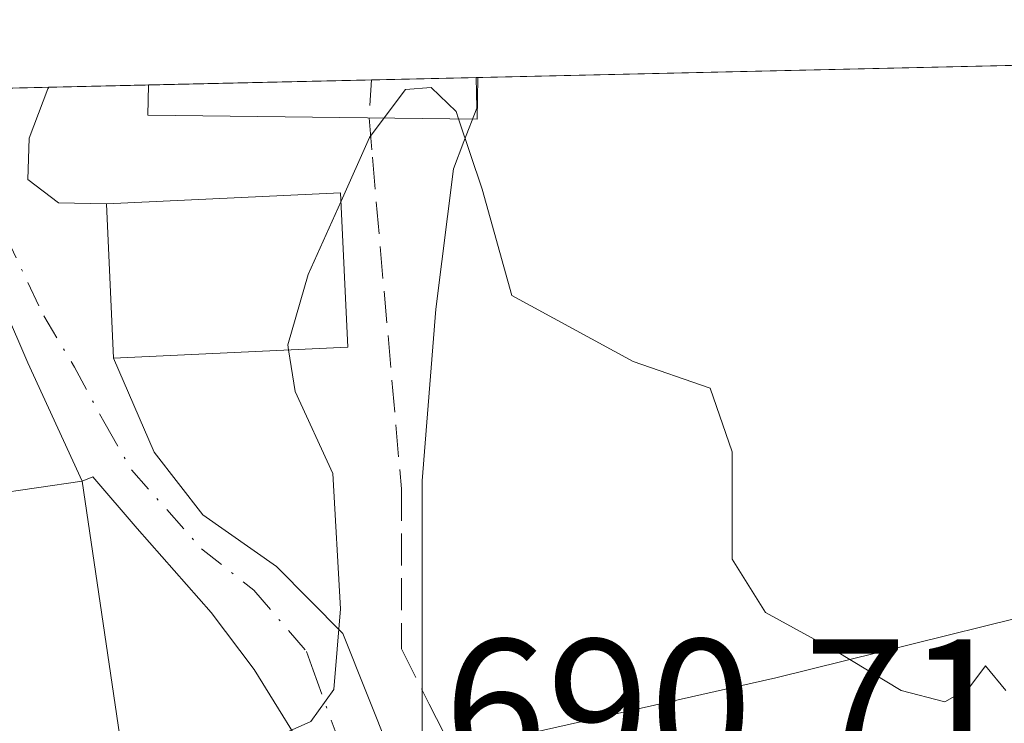
# Model space of a CAD drawing. Units: metres. Extents: x 654997 to 658457, y 4739429 to 4741820.
# Drawn here: x 658249 to 658300, y 4741783 to 4741820 of the extents above; entities that cross this region are included whole.
import ezdxf

# ---------------------------------------------------------------- set-up
doc = ezdxf.new("R2010")
doc.units = ezdxf.units.M
doc.header["$MEASUREMENT"] = 0
doc.linetypes.add('DGN Style 3', pattern=[2.307223458686699, 1.648016756204785, -0.6592067024819142])
doc.linetypes.add('DGN Style 4', pattern=[2.6384748266838614, 1.318413404963828, -0.6592067024819142, 0.001648016756204785, -0.6592067024819142])
for name, color, linetype, lineweight in [('Arbolado forestal CxS', 92, 'Continuous', 0), ('Comarca CxS', 21, 'Continuous', 0), ('Comunidad Autónoma CxS', 142, 'Continuous', 0), ('Corriente artificial lineal', 4, 'DGN Style 3', 13), ('Corriente artificial lineal oculto', 135, 'DGN Style 4', 13), ('Cultivos herbáceos CxS', 92, 'Continuous', 0), ('Curva de nivel normal', 30, 'Continuous', 0), ('Edificación Cxs', 1, 'Continuous', 13), ('Entidad de ámbito territorial CxS', 92, 'Continuous', 0), ('Municipio CxS', 4, 'Continuous', 0), ('Núcleo urbano CxS', 7, 'Continuous', 0), ('Provincia CxS', 1, 'Continuous', 0), ('Rótulo de punto de cota en construcción', 7, 'Continuous', 0), ('Vía urbana Cxs', 4, 'Continuous', 0), ('Vía urbana eje', 4, 'DGN Style 4', 0)]:
    doc.layers.add(name, color=color, linetype=linetype, lineweight=lineweight)
doc.styles.add('Style-Arial', font='txt')

# ---------------------------------------------------------------- blocks, each defined once
blk = doc.blocks.new('*U14')
at = {"layer": 'Arbolado forestal CxS', "color": 92, "linetype": 'Continuous', "lineweight": 0}
blk.add_polyline3d([(658120.2342999997, 4741742.099300001, 687.2165999999997), (658138.0521000001, 4741748.8289, 687.6065999999992), (658149.2717000004, 4741749.4033, 687.3123999999953), (658153.4940999999, 4741749.6195, 687.1037000000069), (658168.5428999999, 4741752.392700001, 687.359700000001), (658173.6879000004, 4741755.9561, 688.1377000000066), (658180.8148999996, 4741756.7467, 688.1826000000001), (658184.3318999996, 4741756.043500001, 688.011799999993), (658186.7538999999, 4741755.5591, 688.0179999999964), (658199.8201000001, 4741756.353700001, 688.4030999999959), (658207.0208999999, 4741757.379899999, 688.6012999999948), (658207.2342999997, 4741757.410300001, 688.6083999999975), (658223.1003000002, 4741758.244899999, 689.2994999999937), (658224.4095000002, 4741758.3135, 689.2899000000034), (658224.7654999997, 4741758.3323, 689.287599999996), (658229.6772999996, 4741758.822699999, 689.0858000000007), (658232.6829000004, 4741759.1229, 688.807799999995), (658235.4238999998, 4741761.769900001, 688.3491999999969), (658243.5497000003, 4741769.616900001, 687.857600000003), (658264.6322999997, 4741779.725500001, 688.7281999999977), (658269.9814999999, 4741781.646500001, 688.607600000003), (658288.2143000001, 4741785.746300001, 689.6968000000053), (658327.3497000001, 4741795.435900001, 691.5907000000007)], dxfattribs=at)
blk = doc.blocks.new('*U17')
at = {"layer": 'Núcleo urbano CxS', "color": 7, "linetype": 'Continuous', "lineweight": 0}
blk.add_polyline3d([(658195.1353000002, 4741814.921399999, 691.5865000000049), (658272.7588000001, 4741816.687999999, 690.7017999999953), (658272.7994999997, 4741815.115, 690.3246999999974), (658272.1359000001, 4741813.394900001, 689.9054999999935), (658271.5875000004, 4741811.9815, 689.7329000000027), (658270.6858999999, 4741804.7401, 689.5690999999933), (658269.9855000004, 4741795.8925, 689.3037999999942), (658269.9855000004, 4741792.357899999, 689.1465999999928), (658269.9814999999, 4741781.646500001, 688.607600000003), (658264.6322999997, 4741779.725500001, 688.7281999999977), (658243.5497000003, 4741769.616900001, 687.857600000003)], dxfattribs=at)

msp = doc.modelspace()

# ---------------------------------------------------------------- linework, layer by layer
at = {"layer": 'Arbolado forestal CxS', "color": 92, "linetype": 'Continuous', "lineweight": 0}
msp.add_polyline3d([(658405.0368999997, 4741765.096200001, 693.6324000000022), (658398.3673, 4741765.777100001, 693.5556999999973), (658373.5459000004, 4741771.985099999, 691.3024000000005), (658374.2348999997, 4741785.778999999, 692.5032999999967), (658381.8198999995, 4741798.194300001, 693.5219999999972), (658367.2219000002, 4741800.167500001, 693.2624999999971), (658356.9329000004, 4741801.5581, 692.921100000007), (658356.3082999998, 4741801.6425, 692.8640000000014), (658327.3497000001, 4741795.435900001, 691.5907000000007), (658288.2143000001, 4741785.746300001, 689.6968000000053), (658269.9814999999, 4741781.646500001, 688.607600000003)], dxfattribs=at)
at = {"layer": 'Comarca CxS', "color": 21, "linetype": 'Continuous', "lineweight": 0, "flags": 128}
msp.add_lwpolyline([(656029.2093000001, 4739451.103200001), (655049.350001176, 4739428.809982589), (655038.5837045279, 4739906.852151993), (655030.1901405825, 4740279.540890558), (655010.9511097935, 4741133.787092006), (654997.2500011763, 4741742.139982566), (655424.0620894575, 4741751.853941085), (655482.9653382313, 4741753.194489669), (655511.1520743675, 4741753.836031863), (657325.6876193252, 4741795.133430014), (658403.7800012027, 4741819.669982566), (658405.0634999993, 4741763.943700001), (658405.7495999992, 4741734.1532), (658408.9544999995, 4741595.003799999), (658422.3193059342, 4741014.723852444), (658444.5276162303, 4740050.475533009), (658457.0600012005, 4739506.339982591), (656668.0347013248, 4739465.63724336), (656102.7143000001, 4739452.775500001), (656078.5116156043, 4739452.22483199)], close=True, dxfattribs=at)
at = {"layer": 'Comunidad Autónoma CxS', "color": 142, "linetype": 'Continuous', "lineweight": 0, "flags": 128}
msp.add_lwpolyline([(656029.2093000001, 4739451.103200001), (655049.350001176, 4739428.809982589), (655038.5837045279, 4739906.852151993), (655030.1901405825, 4740279.540890558), (655010.9511097935, 4741133.787092006), (654997.2500011763, 4741742.139982566), (655424.0620894575, 4741751.853941085), (655482.9653382313, 4741753.194489669), (655511.1520743675, 4741753.836031863), (657325.6876193252, 4741795.133430014), (658403.7800012027, 4741819.669982566), (658405.0634999993, 4741763.943700001), (658405.7495999992, 4741734.1532), (658408.9544999995, 4741595.003799999), (658422.3193059342, 4741014.723852444), (658444.5276162303, 4740050.475533009), (658457.0600012005, 4739506.339982591), (656668.0347013248, 4739465.63724336), (656102.7143000001, 4739452.775500001), (656078.5116156043, 4739452.22483199)], close=True, dxfattribs=at)
at = {"layer": 'Corriente artificial lineal', "color": 4, "linetype": 'DGN Style 3', "lineweight": 13}
msp.add_polyline3d([(658267.2495999997, 4741814.612500001, 690.5776999999945), (658267.4145000001, 4741812.576400001, 690.2097999999969), (658268.9117999999, 4741795.492900001, 689.3668999999937), (658268.9117999999, 4741787.2379, 689.065300000002), (658270.3404999999, 4741784.3803, 688.8867000000029), (658272.4074999997, 4741780.3432, 688.1269999999931), (658273.5401, 4741776.795100001, 687.6404999999941)], dxfattribs=at)
at = {"layer": 'Corriente artificial lineal oculto', "color": 135, "linetype": 'DGN Style 4', "lineweight": 13, "extrusion": (-0.009127077710228424, -0.1556625093698148, 0.9877681304988352), "elevation": -743448.6872457106, "flags": 128}
msp.add_lwpolyline([(379584.9140784916, 4713951.641813212), (379584.9140784916, 4713949.661435589)], dxfattribs=at)
at = {"layer": 'Cultivos herbáceos CxS', "color": 92, "linetype": 'Continuous', "lineweight": 0, "extrusion": (-0.03288744283037706, -0.0007484750103369842, 0.9994587814858787), "elevation": -24507.7088440829, "flags": 128}
msp.add_lwpolyline([(-4725611.589274336, 765600.1732219757), (-4725611.589274337, 765723.407203832)], dxfattribs=at)
at = {"layer": 'Cultivos herbáceos CxS', "color": 92, "linetype": 'Continuous', "lineweight": 0, "extrusion": (-0.05677100614235212, -0.001304365710066484, 0.9983863738511657), "elevation": -42866.28265336497, "flags": 128}
msp.add_lwpolyline([(-4725445.171148172, 765819.4446101942), (-4725445.171148173, 765819.5361820788)], dxfattribs=at)
at = {"layer": 'Cultivos herbáceos CxS', "color": 92, "linetype": 'Continuous', "lineweight": 0}
msp.add_polyline3d([(658405.0368999997, 4741765.096200001, 693.6324000000022), (658398.3673, 4741765.777100001, 693.5556999999973), (658373.5459000004, 4741771.985099999, 691.3024000000005), (658374.2348999997, 4741785.778999999, 692.5032999999967), (658381.8198999995, 4741798.194300001, 693.5219999999972), (658367.2219000002, 4741800.167500001, 693.2624999999971), (658356.9329000004, 4741801.5581, 692.921100000007), (658356.3082999998, 4741801.6425, 692.8640000000014), (658327.3497000001, 4741795.435900001, 691.5907000000007), (658288.2143000001, 4741785.746300001, 689.6968000000053), (658269.9814999999, 4741781.646500001, 688.607600000003), (658269.9855000004, 4741792.357899999, 689.1465999999928), (658269.9855000004, 4741795.8925, 689.3037999999942), (658270.6858999999, 4741804.7401, 689.5690999999933), (658271.5875000004, 4741811.9815, 689.7329000000027), (658272.1359000001, 4741813.394900001, 689.9054999999935), (658272.7994999997, 4741815.115, 690.3246999999974), (658272.7588000001, 4741816.687999999, 690.7017999999953), (658403.7800000003, 4741819.67, 695.3347000000067)], close=True, dxfattribs=at)
for points in [[(658272.7588000001, 4741816.688200001, 690.7017999999953), (658272.7994999997, 4741815.115, 690.3246999999974), (658272.1359000001, 4741813.394900001, 689.9054999999935), (658271.5875000004, 4741811.9815, 689.7329000000027), (658270.6858999999, 4741804.7401, 689.5690999999933), (658269.9855000004, 4741795.8925, 689.3037999999942), (658269.9855000004, 4741792.357899999, 689.1465999999928), (658269.9814999999, 4741781.646500001, 688.607600000003)], [(658405.0368999997, 4741765.096200001, 693.6324000000022), (658398.3673, 4741765.777100001, 693.5556999999973), (658373.5459000004, 4741771.985099999, 691.3024000000005), (658374.2348999997, 4741785.778999999, 692.5032999999967), (658381.8198999995, 4741798.194300001, 693.5219999999972), (658367.2219000002, 4741800.167500001, 693.2624999999971), (658356.9329000004, 4741801.5581, 692.921100000007), (658356.3082999998, 4741801.6425, 692.8640000000014), (658327.3497000001, 4741795.435900001, 691.5907000000007), (658288.2143000001, 4741785.746300001, 689.6968000000053), (658269.9814999999, 4741781.646500001, 688.607600000003)]]:
    msp.add_polyline3d(points, dxfattribs=at)
at = {"layer": 'Curva de nivel normal', "color": 30, "linetype": 'Continuous', "lineweight": 0, "elevation": 690, "flags": 128}
for points in [[(658268.0203, 4741814.603800001), (658269.1200000001, 4741816.0701), (658270.4400000004, 4741816.1801), (658271.7300000006, 4741814.9301), (658271.8548999998, 4741814.560900001)], [(658265.7999, 4741810.3222), (658267.2599999999, 4741813.590100001), (658268.0203, 4741814.603800001)], [(658271.8548999998, 4741814.560900001), (658273.0800000001, 4741810.940099999), (658274.5999999996, 4741805.460100001), (658280.8600000005, 4741802.050100001), (658284.8200000003, 4741800.6801), (658285.9500000002, 4741797.4001), (658285.9600000001, 4741791.860099999), (658287.6699999999, 4741789.120100001), (658291.2800000003, 4741787.140100001), (658294.6699999999, 4741785.090100001), (658296.9199999999, 4741784.5101), (658298.1500000004, 4741785.220100001), (658299.0099999999, 4741786.370100001), (658300.0599999997, 4741785.090100001)], [(658263.0927999998, 4741802.6458), (658263.0499999998, 4741802.9101), (658264.1100000005, 4741806.540100001), (658265.7999, 4741810.3222)], [(658245.9234999996, 4741778.8574), (658246.6900000004, 4741777.550100001), (658247.9500000002, 4741776.790100001), (658250.5700000003, 4741776.940099999), (658256.1699999999, 4741779.9001), (658264.2400000002, 4741783.4901), (658265.4299999997, 4741785.140100001), (658265.7800000003, 4741789.3101), (658265.3799999999, 4741796.280099999), (658263.4400000004, 4741800.5001), (658263.0927999998, 4741802.6458)]]:
    msp.add_lwpolyline(points, dxfattribs=at)
at = {"layer": 'Edificación Cxs', "color": 1, "linetype": 'Continuous', "lineweight": 13, "elevation": 695.1404999999941, "flags": 128}
msp.add_lwpolyline([(658272.8501000004, 4741816.6801), (658272.8201000001, 4741814.550100001), (658255.8501000004, 4741814.7401), (658255.8701, 4741816.300100001), (658255.8701, 4741816.3037), (658272.8501000004, 4741816.690300001)], close=True, dxfattribs=at)
at = {"layer": 'Edificación Cxs', "color": 1, "linetype": 'Continuous', "lineweight": 13, "extrusion": (-0.00844644113835838, -0.0001922585096254249, 0.999964309697482), "elevation": -5776.638899574501, "flags": 128}
msp.add_lwpolyline([(658238.2588520909, 4741815.280728668), (658255.2394584484, 4741815.667228674)], dxfattribs=at)
at = {"layer": 'Edificación Cxs', "color": 1, "linetype": 'Continuous', "lineweight": 13, "extrusion": (0, 0.009900503862329041, 0.9999509888105877), "elevation": 47641.44378793702, "flags": 128}
msp.add_lwpolyline([(658272.8501000004, 4741577.406250141), (658272.8501000004, 4741577.396149646)], dxfattribs=at)
at = {"layer": 'Edificación Cxs', "color": 1, "linetype": 'Continuous', "lineweight": 13}
for points in [[(658272.8501000004, 4741816.6801, 695.1034999999974), (658272.8201000001, 4741814.550100001, 695.1404999999941), (658255.8501000004, 4741814.7401, 694.1012999999948), (658255.8701, 4741816.300100001, 694.9579999999987), (658255.8701, 4741816.3037, 694.9599000000017)], [(658266.1501000002, 4741802.790100001, 694.974000000002), (658254.0701000001, 4741802.220100001, 692.2247999999963), (658253.7100999998, 4741810.1801, 692.2761000000028), (658265.7801000001, 4741810.7501, 696.3730999999971), (658266.1501000002, 4741802.790100001, 694.974000000002)], [(658254.7801000001, 4741780.1601, 691.5825999999943), (658245.3300999999, 4741778.770099999, 692.5424000000058), (658243.0301000001, 4741794.5101, 691.6940999999933), (658252.4600999998, 4741795.890100001, 691.7725999999967), (658254.7801000001, 4741780.1601, 691.5825999999943)]]:
    msp.add_polyline3d(points, dxfattribs=at)
for points in [[(658266.1501000002, 4741802.790100001, 696.3730999999971), (658254.0701000001, 4741802.220100001, 696.3730999999971), (658253.7100999998, 4741810.1801, 696.3730999999971), (658265.7801000001, 4741810.7501, 696.3730999999971)], [(658254.7801000001, 4741780.1601, 692.5424000000058), (658245.3300999999, 4741778.770099999, 692.5424000000058), (658243.0301000001, 4741794.5101, 692.5424000000058), (658252.4600999998, 4741795.890100001, 692.5424000000058)]]:
    msp.add_3dface(points, dxfattribs=at)
at = {"layer": 'Entidad de ámbito territorial CxS', "color": 92, "linetype": 'Continuous', "lineweight": 0, "flags": 128}
msp.add_lwpolyline([(657325.6876193252, 4741795.133430014), (658403.7800012027, 4741819.669982566), (658405.0634999993, 4741763.943700001), (658405.7495999992, 4741734.1532), (658408.9544999995, 4741595.003799999), (658422.3193059342, 4741014.723852444)], dxfattribs=at)
at = {"layer": 'Municipio CxS', "color": 4, "linetype": 'Continuous', "lineweight": 0, "flags": 128}
msp.add_lwpolyline([(655511.1520743675, 4741753.836031863), (657325.6876193252, 4741795.133430014), (658403.7800012027, 4741819.669982566), (658405.0634999993, 4741763.943700001), (658405.7495999992, 4741734.1532), (658408.9544999995, 4741595.003799999), (658422.3193059342, 4741014.723852444), (658444.5276162303, 4740050.475533009)], dxfattribs=at)
at = {"layer": 'Núcleo urbano CxS', "color": 7, "linetype": 'Continuous', "lineweight": 0, "extrusion": (0.002609859543793513, 5.940167911671417e-05, 0.9999965925464959), "elevation": 2691.017259453919, "flags": 128}
msp.add_lwpolyline([(658246.6921305204, 4741816.035414944), (658251.8238480152, 4741816.152214945)], dxfattribs=at)
at = {"layer": 'Núcleo urbano CxS', "color": 7, "linetype": 'Continuous', "lineweight": 0, "extrusion": (0.043948952986042, 0.001000265019547501, 0.999033277224198), "elevation": 34363.45328074211, "flags": 128}
msp.add_lwpolyline([(4725610.812917196, -765208.9417266333), (4725610.812917196, -765220.4498283609)], dxfattribs=at)
at = {"layer": 'Núcleo urbano CxS', "color": 7, "linetype": 'Continuous', "lineweight": 0, "extrusion": (0.03420018040817465, 0.0007785159518732356, 0.9994146994981419), "elevation": 26894.92456976121, "flags": 128}
msp.add_lwpolyline([(4725607.900970967, -765537.3068831961), (4725607.900970967, -765542.7060408243)], dxfattribs=at)
at = {"layer": 'Núcleo urbano CxS', "color": 7, "linetype": 'Continuous', "lineweight": 0, "extrusion": (-0.001830835801397273, -4.167152938779028e-05, 0.9999983231504702), "elevation": -711.3431101263113, "flags": 128}
msp.add_lwpolyline([(658245.7694259732, 4741816.044574365), (658250.9010345824, 4741816.161374364)], dxfattribs=at)
at = {"layer": 'Núcleo urbano CxS', "color": 7, "linetype": 'Continuous', "lineweight": 0}
msp.add_polyline3d([(658272.7588000001, 4741816.688200001, 690.7017999999953), (658272.7994999997, 4741815.115, 690.3246999999974), (658272.1359000001, 4741813.394900001, 689.9054999999935), (658271.5875000004, 4741811.9815, 689.7329000000027), (658270.6858999999, 4741804.7401, 689.5690999999933), (658269.9855000004, 4741795.8925, 689.3037999999942), (658269.9855000004, 4741792.357899999, 689.1465999999928), (658269.9814999999, 4741781.646500001, 688.607600000003)], dxfattribs=at)
at = {"layer": 'Provincia CxS', "color": 1, "linetype": 'Continuous', "lineweight": 0, "flags": 128}
msp.add_lwpolyline([(656029.2093000001, 4739451.103200001), (655049.350001176, 4739428.809982589), (655038.5837045279, 4739906.852151993), (655030.1901405825, 4740279.540890558), (655010.9511097935, 4741133.787092006), (654997.2500011763, 4741742.139982566), (655424.0620894575, 4741751.853941085), (655482.9653382313, 4741753.194489669), (655511.1520743675, 4741753.836031863), (657325.6876193252, 4741795.133430014), (658403.7800012027, 4741819.669982566), (658405.0634999993, 4741763.943700001), (658405.7495999992, 4741734.1532), (658408.9544999995, 4741595.003799999), (658422.3193059342, 4741014.723852444), (658444.5276162303, 4740050.475533009), (658457.0600012005, 4739506.339982591), (656668.0347013248, 4739465.63724336), (656102.7143000001, 4739452.775500001), (656078.5116156043, 4739452.22483199)], close=True, dxfattribs=at)
at = {"layer": 'Vía urbana Cxs', "color": 4, "linetype": 'Continuous', "lineweight": 0, "extrusion": (0.01525664527651745, 0.0003472255026119935, 0.999883550324415), "elevation": 12381.18083461889, "flags": 128}
msp.add_lwpolyline([(658144.7054149644, 4741811.744487842), (658163.5661124234, 4741812.173687866)], dxfattribs=at)
at = {"layer": 'Vía urbana Cxs', "color": 4, "linetype": 'Continuous', "lineweight": 0, "extrusion": (0.0002908689281281663, -0.006431435182267568, 0.9999792758036353), "elevation": -29612.91751570231, "flags": 128}
msp.add_lwpolyline([(658253.4808873859, 4741717.794241076), (658253.8409022928, 4741709.834076446)], dxfattribs=at)
at = {"layer": 'Vía urbana Cxs', "color": 4, "linetype": 'Continuous', "lineweight": 0}
for points in [[(658230.4069999997, 4741815.724099999, 692.2084000000032), (658250.7384000003, 4741816.186899999, 692.0840000000027), (658250.6848999998, 4741816.1099, 692.062300000005), (658249.7324000001, 4741813.569900001, 691.5997999999963), (658249.6529999999, 4741811.426700001, 691.4811000000045), (658251.2405000003, 4741810.236099999, 691.7140999999974), (658253.7100999998, 4741810.1801, 692.2761000000028), (658254.0701000001, 4741802.220100001, 692.2247999999963), (658256.1617999999, 4741797.3773, 690.9517999999953), (658258.6699999999, 4741794.1494, 690.8154999999971), (658262.4800000006, 4741791.4904, 691.5639999999985), (658265.8931999998, 4741788.037500001, 694.656799999997), (658268.3701, 4741781.8301, 695.3518999999942)], [(658250.7384000003, 4741816.186899999, 692.0838999999978), (658250.6848999998, 4741816.1099, 692.062300000005), (658249.7324000001, 4741813.569900001, 691.5997999999963), (658249.6529999999, 4741811.426700001, 691.4811000000045), (658251.2405000003, 4741810.236099999, 691.7140999999974), (658253.7100999998, 4741810.1801, 692.2761000000028)], [(658252.4600999998, 4741795.890100001, 691.7725999999967), (658251.4948000005, 4741797.9846, 691.281099999993), (658249.6529999999, 4741801.981100001, 691.2636999999959), (658247.1924000002, 4741807.6961, 691.1095000000059), (658245.0492000004, 4741812.934900001, 691.3840000000055), (658243.5411, 4741815.157400001, 691.517399999997), (658239.7311000006, 4741815.554300001, 691.8108000000066), (658236.7148000002, 4741814.125499999, 691.7713999999978), (658234.3101000005, 4741812.2401, 691.2718000000023)], [(658264.6401000004, 4741780.8201, 692.1744999999937), (658261.3290999997, 4741786.1722, 691.3968000000023), (658259.1065999997, 4741789.109099999, 690.8856999999989), (658255.2966, 4741793.435000001, 691.507500000007), (658253.0047000004, 4741796.108899999, 691.5939999999973), (658252.4600999998, 4741795.890100001, 691.7725999999967), (658251.4948000005, 4741797.9846, 691.281099999993), (658249.6529999999, 4741801.981100001, 691.2636999999959), (658247.1924000002, 4741807.6961, 691.1095000000059)], [(658254.0701000001, 4741802.220100001, 692.2247999999963), (658256.1617999999, 4741797.3773, 690.9517999999953), (658258.6699999999, 4741794.1494, 690.8154999999971), (658262.4800000006, 4741791.4904, 691.5639999999985), (658265.8931999998, 4741788.037500001, 694.656799999997), (658268.3701, 4741781.8301, 695.3518999999942)], [(658264.6401000004, 4741780.8201, 692.1744999999937), (658261.3290999997, 4741786.1722, 691.3968000000023), (658259.1065999997, 4741789.109099999, 690.8856999999989), (658255.2966, 4741793.435000001, 691.507500000007), (658253.0047000004, 4741796.108899999, 691.5939999999973), (658252.4600999998, 4741795.890100001, 691.7725999999967)]]:
    msp.add_polyline3d(points, dxfattribs=at)
at = {"layer": 'Vía urbana eje', "color": 4, "linetype": 'DGN Style 4', "lineweight": 0}
msp.add_polyline3d([(658245.6068000002, 4741816.0701, 691.4440000000031), (658245.7620999999, 4741815.2937, 691.4138999999996), (658246.5000999998, 4741812.790100001, 691.2973999999958), (658248.4901000002, 4741808.590100001, 691.2743999999948), (658250.4801000003, 4741804.4001, 691.4805999999953), (658252.0601000005, 4741801.7601, 691.5972000000038), (658253.6401000004, 4741798.8301, 691.3821999999927), (658255.0000999998, 4741796.460100001, 691.1760000000068), (658258.6101000002, 4741792.4001, 690.7669000000024), (658261.3101000005, 4741790.2601, 691.3329999999987), (658264.0201000003, 4741787.100099999, 693.0810000000056), (658264.3699000003, 4741786.142899999, 693.4250999999931), (658266.1441000003, 4741781.227299999, 693.7461000000039)], dxfattribs=at)

# ---------------------------------------------------------------- block references
at = {"layer": 'Arbolado forestal CxS', "color": 92, "linetype": 'Continuous', "lineweight": 0}
msp.add_blockref('*U14', (0, 0), dxfattribs=at)
at = {"layer": 'Núcleo urbano CxS', "color": 7, "linetype": 'Continuous', "lineweight": 0}
msp.add_blockref('*U17', (0, 0), dxfattribs=at)

# ---------------------------------------------------------------- texts
at = {"layer": 'Rótulo de punto de cota en construcción', "color": 7, "linetype": 'Continuous', "lineweight": 0, "style": 'Style-Arial'}
msp.add_text('690,71', height=7.000000000000002, dxfattribs=at).set_placement((658271.0977999996, 4741780.727800001))

doc.saveas('drawing.dxf')
